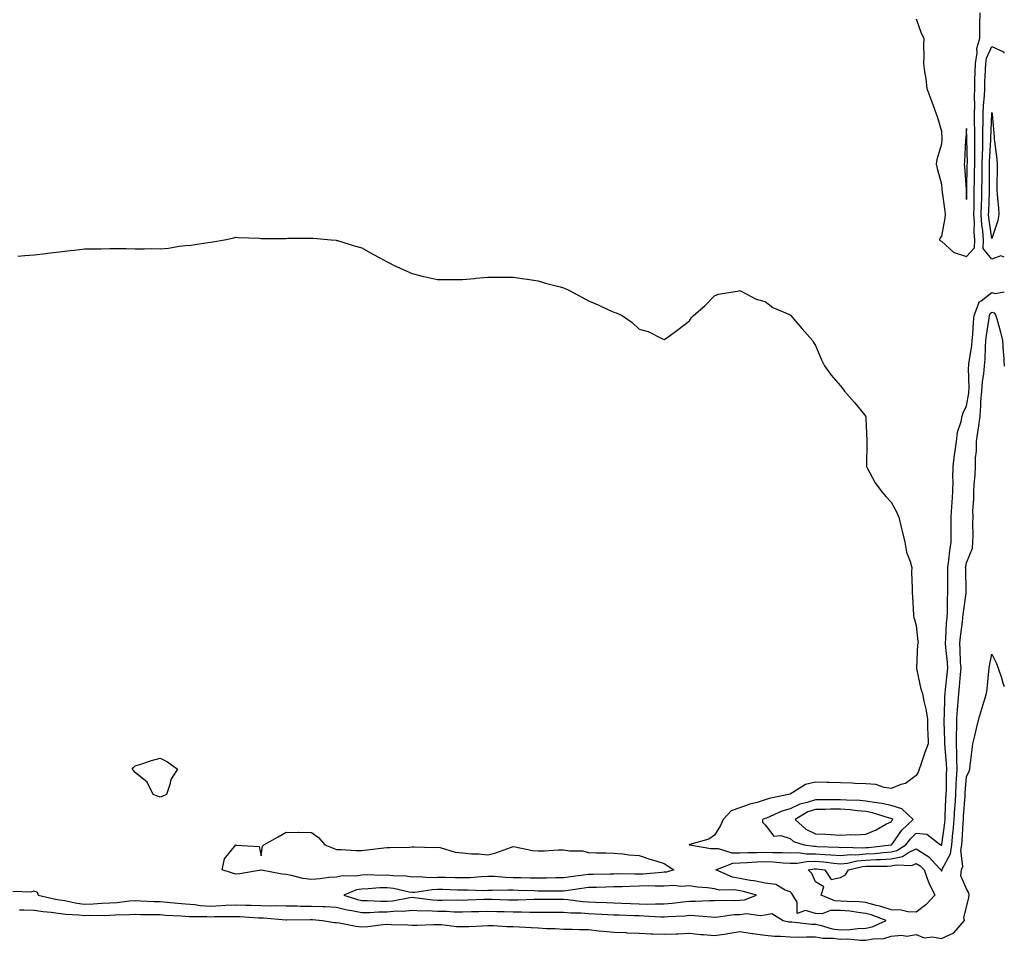
# Model space of a CAD drawing. Units: inches. Extents: x 1023923 to 1026563, y 7300538 to 7303178.
# Drawn here: x 1026172 to 1026563, y 7301504 to 7301869 of the extents above; entities that cross this region are included whole.
import ezdxf

# ---------------------------------------------------------------- set-up
doc = ezdxf.new("R2010")
doc.units = ezdxf.units.IN
doc.header["$MEASUREMENT"] = 0
doc.layers.add('Contour_10237300', color=7, linetype='Continuous', true_color=0x0963a7)

msp = doc.modelspace()

# ---------------------------------------------------------------- linework, layer by layer
at = {"layer": 'Contour_10237300'}
for points in [[(1026528.05, 7301869.64, 3183), (1026529.98, 7301863.86, 3183), (1026531.04, 7301861.92, 3183), (1026530.9, 7301859.07, 3183), (1026531.08, 7301854.95, 3183), (1026530.96, 7301851.92, 3183), (1026531.35, 7301848.63, 3183), (1026531.84, 7301845.71, 3183), (1026532.25, 7301841.92, 3183), (1026533.83, 7301837.71, 3183), (1026534.75, 7301835.22, 3183), (1026535.98, 7301831.92, 3183), (1026536.51, 7301830.39, 3183), (1026538.05, 7301824.97, 3183), (1026538.23, 7301822.11, 3183), (1026538.23, 7301821.75, 3183), (1026538.05, 7301819.8, 3183), (1026536.17, 7301813.8, 3183), (1026536, 7301811.92, 3183), (1026536.33, 7301810.19, 3183), (1026538.05, 7301804.04, 3183), (1026538.23, 7301802.1, 3183), (1026538.25, 7301801.92, 3183), (1026538.25, 7301801.71, 3183), (1026539.4, 7301793.28, 3183), (1026539.51, 7301791.92, 3183), (1026539.42, 7301790.55, 3183), (1026538.05, 7301783.41, 3183), (1026537.44, 7301782.52, 3183), (1026537.29, 7301781.92, 3183), (1026537.64, 7301781.51, 3183), (1026538.05, 7301781.35, 3183), (1026543.03, 7301776.9, 3183), (1026543.07, 7301776.9, 3183), (1026548.05, 7301775.25, 3183), (1026551.19, 7301778.78, 3183), (1026551.27, 7301781.92, 3183), (1026551.06, 7301784.92, 3183), (1026551.12, 7301788.86, 3183), (1026550.92, 7301791.92, 3183), (1026551, 7301794.86, 3183), (1026551.04, 7301798.94, 3183), (1026551.1, 7301801.92, 3183), (1026551.14, 7301805.01, 3183), (1026551.23, 7301808.74, 3183), (1026551.25, 7301811.92, 3183), (1026551.33, 7301815.2, 3183), (1026551.27, 7301818.7, 3183), (1026551.35, 7301821.92, 3183), (1026551.35, 7301825.22, 3183), (1026551.23, 7301828.74, 3183), (1026551.23, 7301831.92, 3183), (1026551.33, 7301835.2, 3183), (1026551.16, 7301838.82, 3183), (1026551.25, 7301841.92, 3183), (1026551.35, 7301845.22, 3183), (1026551.41, 7301848.57, 3183), (1026551.51, 7301851.92, 3183), (1026552.21, 7301856.08, 3183), (1026552.15, 7301857.81, 3183), (1026553.28, 7301861.92, 3183), (1026553.34, 7301866.63, 3183), (1026553.32, 7301867.19, 3183), (1026553.36, 7301871.92, 3183)], [(1026558.05, 7301774.21, 3182), (1026554.61, 7301778.49, 3182), (1026554.71, 7301781.92, 3182), (1026554.44, 7301785.52, 3182), (1026554.09, 7301787.96, 3182), (1026553.85, 7301791.92, 3182), (1026553.95, 7301796.02, 3182), (1026554.03, 7301797.9, 3182), (1026554.12, 7301801.92, 3182), (1026554.16, 7301805.81, 3182), (1026554.16, 7301808.02, 3182), (1026554.2, 7301811.92, 3182), (1026554.28, 7301815.7, 3182), (1026554.44, 7301818.3, 3182), (1026554.51, 7301821.92, 3182), (1026554.51, 7301825.46, 3182), (1026554.61, 7301828.48, 3182), (1026554.61, 7301831.92, 3182), (1026554.71, 7301835.26, 3182), (1026555.14, 7301839.01, 3182), (1026555.24, 7301841.92, 3182), (1026555.32, 7301844.65, 3182), (1026555.53, 7301849.41, 3182), (1026555.61, 7301851.92, 3182), (1026555.96, 7301854, 3182), (1026558.05, 7301858.63, 3182), (1026562.66, 7301856.54, 3182), (1026563, 7301855.97, 3182)], [(1026171.57, 7301775.44, 3182), (1026174.32, 7301775.65, 3182), (1026178.05, 7301775.93, 3182), (1026182.64, 7301776.51, 3182), (1026183.36, 7301776.6, 3182), (1026188.05, 7301777.2, 3182), (1026192.29, 7301777.67, 3182), (1026193.97, 7301777.84, 3182), (1026198.05, 7301778.28, 3182), (1026201.6, 7301778.37, 3182), (1026204.51, 7301778.38, 3182), (1026208.05, 7301778.47, 3182), (1026211.57, 7301778.41, 3182), (1026214.53, 7301778.41, 3182), (1026218.05, 7301778.36, 3182), (1026221.7, 7301778.27, 3182), (1026224.53, 7301778.41, 3182), (1026228.05, 7301778.35, 3182), (1026231.35, 7301778.61, 3182), (1026235.57, 7301779.44, 3182), (1026238.05, 7301779.68, 3182), (1026240.16, 7301779.82, 3182), (1026247.03, 7301780.9, 3182), (1026248.05, 7301780.98, 3182), (1026248.87, 7301781.1, 3182), (1026253.6, 7301781.92, 3182), (1026257.21, 7301782.76, 3182), (1026258.05, 7301782.91, 3182), (1026258.97, 7301782.84, 3182), (1026267.46, 7301782.52, 3182), (1026268.05, 7301782.48, 3182), (1026277.48, 7301782.48, 3182), (1026278.05, 7301782.49, 3182), (1026278.64, 7301782.5, 3182), (1026287.39, 7301782.58, 3182), (1026288.05, 7301782.6, 3182), (1026288.69, 7301782.56, 3182), (1026295.82, 7301781.92, 3182), (1026297.85, 7301781.72, 3182), (1026298.05, 7301781.69, 3182), (1026298.4, 7301781.58, 3182), (1026305.55, 7301779.42, 3182), (1026308.05, 7301778.67, 3182), (1026312.37, 7301776.23, 3182), (1026315.24, 7301774.72, 3182), (1026318.05, 7301773.22, 3182), (1026318.89, 7301772.76, 3182), (1026320.63, 7301771.92, 3182), (1026325.67, 7301769.55, 3182), (1026328.05, 7301768.53, 3182), (1026332.56, 7301767.4, 3182), (1026333.32, 7301767.19, 3182), (1026338.05, 7301766.16, 3182), (1026342.29, 7301766.16, 3182), (1026343.75, 7301766.22, 3182), (1026348.05, 7301766.16, 3182), (1026352.72, 7301766.59, 3182), (1026353.32, 7301766.65, 3182), (1026358.05, 7301767.07, 3182), (1026362.93, 7301767.05, 3182), (1026363.19, 7301767.05, 3182), (1026368.05, 7301767.03, 3182), (1026372.58, 7301766.45, 3182), (1026373.71, 7301766.26, 3182), (1026378.05, 7301765.6, 3182), (1026380.9, 7301764.77, 3182), (1026386.74, 7301763.23, 3182), (1026388.05, 7301762.88, 3182), (1026388.69, 7301762.56, 3182), (1026390.24, 7301761.92, 3182), (1026395.3, 7301759.17, 3182), (1026398.05, 7301757.75, 3182), (1026402.15, 7301756.02, 3182), (1026405.73, 7301754.24, 3182), (1026408.05, 7301753.16, 3182), (1026409.03, 7301752.89, 3182), (1026411.39, 7301751.92, 3182), (1026415.28, 7301749.15, 3182), (1026418.05, 7301746.44, 3182), (1026421.72, 7301745.58, 3182), (1026427.33, 7301742.63, 3182), (1026428.05, 7301742.34, 3182), (1026429.48, 7301743.35, 3182), (1026433.64, 7301746.32, 3182), (1026438.05, 7301749.79, 3182), (1026438.93, 7301751.04, 3182), (1026439.61, 7301751.92, 3182), (1026444.2, 7301755.78, 3182), (1026448.05, 7301759.63, 3182), (1026449.59, 7301760.38, 3182), (1026457.8, 7301761.66, 3182), (1026458.05, 7301761.74, 3182), (1026458.34, 7301761.63, 3182), (1026464.53, 7301758.4, 3182), (1026468.05, 7301757.48, 3182), (1026471.17, 7301755.05, 3182), (1026477.72, 7301752.25, 3182), (1026478.05, 7301752.08, 3182), (1026478.15, 7301752.01, 3182), (1026478.28, 7301751.92, 3182), (1026479.48, 7301750.49, 3182), (1026482.74, 7301746.61, 3182), (1026486.82, 7301741.92, 3182), (1026487.31, 7301741.18, 3182), (1026488.05, 7301739.92, 3182), (1026490.43, 7301734.3, 3182), (1026491.68, 7301731.92, 3182), (1026494.3, 7301728.17, 3182), (1026498.05, 7301723.93, 3182), (1026498.87, 7301722.74, 3182), (1026499.57, 7301721.92, 3182), (1026503.54, 7301717.4, 3182), (1026507.64, 7301712.34, 3182), (1026507.97, 7301711.92, 3182), (1026507.99, 7301711.86, 3182), (1026508.05, 7301710.92, 3182), (1026508.42, 7301702.29, 3182), (1026508.42, 7301701.92, 3182), (1026508.4, 7301701.57, 3182), (1026508.25, 7301692.13, 3182), (1026508.25, 7301691.92, 3182), (1026508.52, 7301691.46, 3182), (1026511.7, 7301685.56, 3182), (1026514.36, 7301681.92, 3182), (1026516.06, 7301679.92, 3182), (1026518.05, 7301677.85, 3182), (1026520.16, 7301674.03, 3182), (1026521.14, 7301671.92, 3182), (1026522.07, 7301667.89, 3182), (1026522.41, 7301666.28, 3182), (1026523.52, 7301661.92, 3182), (1026524.18, 7301658.04, 3182), (1026525.65, 7301654.31, 3182), (1026526.25, 7301651.92, 3182), (1026526.23, 7301650.11, 3182), (1026526.39, 7301643.58, 3182), (1026526.37, 7301641.92, 3182), (1026526.53, 7301640.4, 3182), (1026527.01, 7301632.95, 3182), (1026527.11, 7301631.92, 3182), (1026527.37, 7301631.25, 3182), (1026528.05, 7301628.85, 3182), (1026528.67, 7301622.55, 3182), (1026528.79, 7301621.92, 3182), (1026528.6, 7301621.36, 3182), (1026528.15, 7301612.02, 3182), (1026528.13, 7301611.92, 3182), (1026528.17, 7301611.81, 3182), (1026529.83, 7301603.7, 3182), (1026530.53, 7301601.92, 3182), (1026531.12, 7301598.86, 3182), (1026531.84, 7301595.72, 3182), (1026532.48, 7301591.92, 3182), (1026532.52, 7301587.44, 3182), (1026532.68, 7301586.55, 3182), (1026532.72, 7301581.92, 3182), (1026531.47, 7301578.5, 3182), (1026529.83, 7301573.7, 3182), (1026529.2, 7301571.92, 3182), (1026529.01, 7301570.97, 3182), (1026528.05, 7301569.39, 3182), (1026523.73, 7301566.23, 3182), (1026521.98, 7301565.85, 3182), (1026518.05, 7301564.29, 3182), (1026515.34, 7301564.63, 3182), (1026512, 7301565.86, 3182), (1026508.05, 7301566.14, 3182), (1026503.69, 7301566.28, 3182), (1026502.48, 7301566.35, 3182), (1026498.05, 7301566.48, 3182), (1026493.36, 7301566.62, 3182), (1026492.76, 7301566.62, 3182), (1026488.05, 7301566.76, 3182), (1026484.16, 7301565.82, 3182), (1026478.07, 7301561.95, 3182), (1026478.03, 7301561.93, 3182), (1026469.63, 7301560.34, 3182), (1026468.05, 7301559.75, 3182), (1026464.89, 7301558.75, 3182), (1026462, 7301557.98, 3182), (1026458.05, 7301556.52, 3182), (1026454.61, 7301555.36, 3182), (1026451.41, 7301551.92, 3182), (1026450.39, 7301549.58, 3182), (1026448.05, 7301545.78, 3182), (1026445.76, 7301544.2, 3182), (1026438.17, 7301542.05, 3182), (1026438.01, 7301541.97, 3182), (1026437.95, 7301541.92, 3182), (1026438.01, 7301541.88, 3182), (1026438.05, 7301541.85, 3182), (1026438.11, 7301541.85, 3182), (1026446.51, 7301540.38, 3182), (1026448.05, 7301540.44, 3182), (1026449.46, 7301540.5, 3182), (1026454.81, 7301538.67, 3182), (1026458.05, 7301538.75, 3182), (1026461.12, 7301538.85, 3182), (1026464.96, 7301538.84, 3182), (1026468.05, 7301538.95, 3182), (1026471.14, 7301538.82, 3182), (1026475.02, 7301538.9, 3182), (1026478.05, 7301538.77, 3182), (1026481.16, 7301538.81, 3182), (1026484.44, 7301538.31, 3182), (1026488.05, 7301538.35, 3182), (1026491.94, 7301538.04, 3182), (1026494.1, 7301537.96, 3182), (1026498.05, 7301537.63, 3182), (1026501.9, 7301538.07, 3182), (1026504.12, 7301537.99, 3182), (1026508.05, 7301538.34, 3182), (1026511.47, 7301538.51, 3182), (1026515.02, 7301538.89, 3182), (1026518.05, 7301539.07, 3182), (1026520.37, 7301539.59, 3182), (1026523.97, 7301541.92, 3182), (1026525.73, 7301544.25, 3182), (1026528.05, 7301546.48, 3182), (1026532.21, 7301546.08, 3182), (1026537.64, 7301541.92, 3182), (1026537.91, 7301541.77, 3182), (1026538.05, 7301541.62, 3182), (1026538.15, 7301541.81, 3182), (1026538.17, 7301541.92, 3182), (1026538.19, 7301542.06, 3182), (1026539.4, 7301550.58, 3182), (1026539.51, 7301551.92, 3182), (1026539.59, 7301553.46, 3182), (1026539.85, 7301560.12, 3182), (1026539.94, 7301561.92, 3182), (1026540.02, 7301563.9, 3182), (1026540.08, 7301569.9, 3182), (1026540.18, 7301571.92, 3182), (1026540.1, 7301573.97, 3182), (1026539.5, 7301580.48, 3182), (1026539.44, 7301581.92, 3182), (1026539.46, 7301583.32, 3182), (1026539.18, 7301590.79, 3182), (1026539.2, 7301591.92, 3182), (1026539.28, 7301593.14, 3182), (1026539.46, 7301600.52, 3182), (1026539.53, 7301601.92, 3182), (1026539.69, 7301603.56, 3182), (1026540.35, 7301609.61, 3182), (1026540.57, 7301611.92, 3182), (1026540.41, 7301614.29, 3182), (1026539.81, 7301620.16, 3182), (1026539.69, 7301621.92, 3182), (1026539.85, 7301623.72, 3182), (1026540.12, 7301629.85, 3182), (1026540.32, 7301631.92, 3182), (1026540.49, 7301634.35, 3182), (1026540.47, 7301639.51, 3182), (1026540.65, 7301641.92, 3182), (1026540.61, 7301644.48, 3182), (1026540.59, 7301649.38, 3182), (1026540.55, 7301651.92, 3182), (1026541, 7301654.88, 3182), (1026541.39, 7301658.59, 3182), (1026541.96, 7301661.92, 3182), (1026541.94, 7301665.81, 3182), (1026541.96, 7301668, 3182), (1026541.94, 7301671.92, 3182), (1026542.17, 7301676.05, 3182), (1026542.29, 7301677.68, 3182), (1026542.52, 7301681.92, 3182), (1026542.64, 7301686.51, 3182), (1026542.62, 7301687.36, 3182), (1026542.74, 7301691.92, 3182), (1026543.3, 7301696.67, 3182), (1026543.38, 7301697.25, 3182), (1026543.97, 7301701.92, 3182), (1026544.4, 7301705.57, 3182), (1026545.94, 7301709.81, 3182), (1026546.33, 7301711.92, 3182), (1026546.66, 7301713.32, 3182), (1026548.05, 7301716.11, 3182), (1026548.87, 7301721.1, 3182), (1026548.93, 7301721.92, 3182), (1026548.99, 7301722.87, 3182), (1026548.79, 7301731.18, 3182), (1026548.87, 7301731.92, 3182), (1026548.95, 7301732.82, 3182), (1026550.08, 7301739.88, 3182), (1026550.26, 7301741.92, 3182), (1026550.49, 7301744.37, 3182), (1026550.76, 7301749.21, 3182), (1026551.06, 7301751.92, 3182), (1026552.85, 7301756.72, 3182), (1026552.84, 7301757.13, 3182), (1026553.83, 7301757.71, 3182), (1026558.05, 7301761.06, 3182), (1026559.36, 7301760.61, 3182), (1026563, 7301761.27, 3182)], [(1026563, 7301775.09, 3182), (1026561.66, 7301775.52, 3182), (1026558.05, 7301774.21, 3182)], [(1026169.59, 7301523.45, 3181), (1026176.76, 7301523.21, 3181), (1026178.05, 7301523.65, 3181), (1026179.22, 7301523.09, 3181), (1026179.65, 7301521.92, 3181), (1026186.43, 7301520.29, 3181), (1026188.05, 7301520.05, 3181), (1026190.22, 7301519.75, 3181), (1026194.89, 7301518.76, 3181), (1026198.05, 7301518.38, 3181), (1026201.49, 7301518.49, 3181), (1026204.89, 7301518.77, 3181), (1026208.05, 7301518.87, 3181), (1026210.92, 7301519.06, 3181), (1026215.76, 7301519.63, 3181), (1026218.05, 7301519.79, 3181), (1026220.24, 7301519.73, 3181), (1026225.57, 7301519.43, 3181), (1026228.05, 7301519.36, 3181), (1026230.8, 7301519.16, 3181), (1026234.91, 7301518.78, 3181), (1026238.05, 7301518.55, 3181), (1026241.72, 7301518.24, 3181), (1026244.01, 7301517.88, 3181), (1026248.05, 7301517.58, 3181), (1026252.21, 7301517.76, 3181), (1026254.07, 7301517.93, 3181), (1026258.05, 7301518.12, 3181), (1026262, 7301517.97, 3181), (1026264.09, 7301517.96, 3181), (1026268.05, 7301517.81, 3181), (1026272.27, 7301517.69, 3181), (1026273.89, 7301517.76, 3181), (1026278.05, 7301517.63, 3181), (1026282.35, 7301517.63, 3181), (1026283.73, 7301517.59, 3181), (1026288.05, 7301517.59, 3181), (1026292.6, 7301517.38, 3181), (1026293.5, 7301517.37, 3181), (1026298.05, 7301517.13, 3181), (1026302.25, 7301516.11, 3181), (1026304.09, 7301515.88, 3181), (1026308.05, 7301515.07, 3181), (1026311.21, 7301515.09, 3181), (1026314.61, 7301515.36, 3181), (1026318.05, 7301515.37, 3181), (1026321.8, 7301515.67, 3181), (1026324.34, 7301515.62, 3181), (1026328.05, 7301515.99, 3181), (1026331.88, 7301515.75, 3181), (1026334.16, 7301515.81, 3181), (1026338.05, 7301515.6, 3181), (1026341.66, 7301515.53, 3181), (1026344.63, 7301515.35, 3181), (1026348.05, 7301515.27, 3181), (1026351.53, 7301515.4, 3181), (1026354.48, 7301515.49, 3181), (1026358.05, 7301515.62, 3181), (1026361.64, 7301515.5, 3181), (1026364.55, 7301515.41, 3181), (1026368.05, 7301515.3, 3181), (1026371.43, 7301515.31, 3181), (1026374.77, 7301515.2, 3181), (1026378.05, 7301515.21, 3181), (1026381.35, 7301515.22, 3181), (1026384.77, 7301515.2, 3181), (1026388.05, 7301515.22, 3181), (1026391.1, 7301514.97, 3181), (1026395.08, 7301514.89, 3181), (1026398.05, 7301514.67, 3181), (1026400.69, 7301514.57, 3181), (1026405.73, 7301514.25, 3181), (1026408.05, 7301514.15, 3181), (1026410.2, 7301514.06, 3181), (1026416.1, 7301513.88, 3181), (1026418.05, 7301513.8, 3181), (1026419.91, 7301513.77, 3181), (1026426.66, 7301513.3, 3181), (1026428.05, 7301513.28, 3181), (1026429.53, 7301513.41, 3181), (1026436.19, 7301513.77, 3181), (1026438.05, 7301513.95, 3181), (1026440.04, 7301513.91, 3181), (1026446.7, 7301513.28, 3181), (1026448.05, 7301513.25, 3181), (1026449.46, 7301513.34, 3181), (1026455.76, 7301514.21, 3181), (1026458.05, 7301514.32, 3181), (1026460.73, 7301514.59, 3181), (1026466.12, 7301513.85, 3181), (1026468.05, 7301514.18, 3181), (1026470.8, 7301514.68, 3181), (1026475.18, 7301511.92, 3181), (1026477.52, 7301511.39, 3181), (1026478.05, 7301511.34, 3181), (1026478.64, 7301511.32, 3181), (1026486.55, 7301510.42, 3181), (1026488.05, 7301510.37, 3181), (1026489.92, 7301510.04, 3181), (1026494.69, 7301508.56, 3181), (1026498.05, 7301508.14, 3181), (1026501.74, 7301508.24, 3181), (1026504.89, 7301508.76, 3181), (1026508.05, 7301508.86, 3181), (1026510.59, 7301509.38, 3181), (1026516.08, 7301511.92, 3181), (1026510.2, 7301514.08, 3181), (1026508.05, 7301514.69, 3181), (1026504.98, 7301515, 3181), (1026501.66, 7301515.52, 3181), (1026498.05, 7301515.83, 3181), (1026494.09, 7301515.88, 3181), (1026490.69, 7301514.57, 3181), (1026488.05, 7301514.63, 3181), (1026484.09, 7301515.88, 3181), (1026480.76, 7301514.64, 3181), (1026480.82, 7301519.16, 3181), (1026479.12, 7301521.92, 3181), (1026478.73, 7301522.6, 3181), (1026478.05, 7301523.28, 3181), (1026476.08, 7301523.9, 3181), (1026472.27, 7301526.14, 3181), (1026468.05, 7301526.71, 3181), (1026463.75, 7301527.63, 3181), (1026462.17, 7301527.79, 3181), (1026458.05, 7301528.53, 3181), (1026455.14, 7301529.02, 3181), (1026448.5, 7301531.92, 3181), (1026455.3, 7301534.66, 3181), (1026458.05, 7301534.73, 3181), (1026460.96, 7301534.83, 3181), (1026464.85, 7301535.12, 3181), (1026468.05, 7301535.23, 3181), (1026471.23, 7301535.1, 3181), (1026475.28, 7301534.69, 3181), (1026478.05, 7301534.58, 3181), (1026480.75, 7301534.62, 3181), (1026484.65, 7301535.32, 3181), (1026488.05, 7301535.36, 3181), (1026491.23, 7301535.11, 3181), (1026495.39, 7301534.59, 3181), (1026498.05, 7301534.35, 3181), (1026500.8, 7301534.67, 3181), (1026504.44, 7301535.53, 3181), (1026508.05, 7301535.86, 3181), (1026512.19, 7301536.06, 3181), (1026513.91, 7301536.05, 3181), (1026518.05, 7301536.29, 3181), (1026522.64, 7301537.32, 3181), (1026524.96, 7301538.82, 3181), (1026528.05, 7301540.26, 3181), (1026532.62, 7301537.36, 3181), (1026533.19, 7301537.05, 3181), (1026535.47, 7301534.51, 3181), (1026537.85, 7301531.92, 3181), (1026537.91, 7301531.77, 3181), (1026538.05, 7301531.51, 3181), (1026538.25, 7301531.71, 3181), (1026538.28, 7301531.92, 3181), (1026538.38, 7301532.25, 3181), (1026541.6, 7301538.37, 3181), (1026542.17, 7301541.92, 3181), (1026542.62, 7301546.49, 3181), (1026542.72, 7301547.24, 3181), (1026543.15, 7301551.92, 3181), (1026543.4, 7301556.58, 3181), (1026543.44, 7301557.32, 3181), (1026543.71, 7301561.92, 3181), (1026543.89, 7301566.08, 3181), (1026544.05, 7301567.92, 3181), (1026544.24, 7301571.92, 3181), (1026544.1, 7301575.87, 3181), (1026544.16, 7301578.03, 3181), (1026544.03, 7301581.92, 3181), (1026544.07, 7301585.9, 3181), (1026544.18, 7301588.05, 3181), (1026544.22, 7301591.92, 3181), (1026544.44, 7301595.53, 3181), (1026544.75, 7301598.63, 3181), (1026544.96, 7301601.92, 3181), (1026545.24, 7301604.73, 3181), (1026545.59, 7301609.47, 3181), (1026545.82, 7301611.92, 3181), (1026545.67, 7301614.3, 3181), (1026545.51, 7301619.38, 3181), (1026545.34, 7301621.92, 3181), (1026545.55, 7301624.41, 3181), (1026546.43, 7301630.3, 3181), (1026546.6, 7301631.92, 3181), (1026546.68, 7301633.29, 3181), (1026547.89, 7301641.75, 3181), (1026547.89, 7301642.08, 3181), (1026547.68, 7301651.54, 3181), (1026547.66, 7301651.92, 3181), (1026547.72, 7301652.25, 3181), (1026548.05, 7301653.75, 3181), (1026550.34, 7301659.63, 3181), (1026550.57, 7301661.92, 3181), (1026550.69, 7301664.56, 3181), (1026550.49, 7301669.48, 3181), (1026550.63, 7301671.92, 3181), (1026550.57, 7301674.45, 3181), (1026550.92, 7301679.05, 3181), (1026550.88, 7301681.92, 3181), (1026551.02, 7301684.89, 3181), (1026551.39, 7301688.58, 3181), (1026551.53, 7301691.92, 3181), (1026551.59, 7301695.46, 3181), (1026551.94, 7301698.03, 3181), (1026552, 7301701.92, 3181), (1026552.64, 7301706.52, 3181), (1026552.8, 7301707.17, 3181), (1026553.36, 7301711.92, 3181), (1026553.73, 7301716.24, 3181), (1026553.73, 7301717.59, 3181), (1026554.05, 7301721.92, 3181), (1026554.3, 7301725.66, 3181), (1026554.87, 7301728.74, 3181), (1026555.14, 7301731.92, 3181), (1026555.39, 7301734.57, 3181), (1026555.49, 7301739.36, 3181), (1026555.71, 7301741.92, 3181), (1026555.92, 7301744.06, 3181), (1026556.94, 7301750.82, 3181), (1026557.07, 7301751.92, 3181), (1026557.33, 7301752.63, 3181), (1026558.05, 7301753.21, 3181), (1026559.01, 7301752.88, 3181), (1026559.69, 7301751.92, 3181), (1026560.26, 7301749.7, 3181), (1026561.43, 7301745.3, 3181), (1026562.29, 7301741.92, 3181), (1026562.6, 7301737.38, 3181), (1026562.62, 7301736.49, 3181), (1026562.95, 7301731.92, 3181), (1026563, 7301731.75, 3181)], [(1026172.21, 7301516.08, 3180), (1026173.91, 7301516.07, 3180), (1026178.05, 7301516.03, 3180), (1026181.57, 7301515.44, 3180), (1026184.77, 7301515.2, 3180), (1026190.51, 7301514.38, 3180), (1026195.8, 7301514.16, 3180), (1026198.05, 7301513.89, 3180), (1026200.1, 7301513.96, 3180), (1026206.08, 7301513.89, 3180), (1026208.05, 7301513.96, 3180), (1026210.24, 7301514.11, 3180), (1026215.78, 7301514.19, 3180), (1026218.05, 7301514.34, 3180), (1026220.41, 7301514.27, 3180), (1026225.73, 7301514.25, 3180), (1026228.05, 7301514.19, 3180), (1026230.16, 7301514.03, 3180), (1026236.25, 7301513.72, 3180), (1026238.05, 7301513.59, 3180), (1026239.59, 7301513.46, 3180), (1026246.47, 7301513.49, 3180), (1026248.05, 7301513.38, 3180), (1026249.57, 7301513.44, 3180), (1026256.53, 7301513.44, 3180), (1026258.05, 7301513.52, 3180), (1026259.59, 7301513.46, 3180), (1026266.98, 7301512.99, 3180), (1026268.05, 7301512.96, 3180), (1026269.05, 7301512.93, 3180), (1026277.87, 7301512.09, 3180), (1026278.21, 7301512.09, 3180), (1026287.64, 7301512.33, 3180), (1026288.05, 7301512.33, 3180), (1026288.44, 7301512.31, 3180), (1026292.5, 7301511.92, 3180), (1026297.23, 7301511.11, 3180), (1026298.05, 7301511.06, 3180), (1026299.05, 7301510.92, 3180), (1026305.73, 7301509.61, 3180), (1026308.05, 7301509.34, 3180), (1026310.49, 7301509.48, 3180), (1026316.47, 7301510.33, 3180), (1026318.05, 7301510.44, 3180), (1026319.63, 7301510.35, 3180), (1026326.25, 7301510.12, 3180), (1026328.05, 7301510.02, 3180), (1026329.96, 7301510.02, 3180), (1026336.49, 7301510.35, 3180), (1026338.05, 7301510.35, 3180), (1026339.69, 7301510.29, 3180), (1026345.63, 7301509.5, 3180), (1026348.05, 7301509.43, 3180), (1026350.49, 7301509.47, 3180), (1026355.94, 7301509.81, 3180), (1026358.05, 7301509.86, 3180), (1026360.12, 7301509.85, 3180), (1026365.63, 7301509.51, 3180), (1026368.05, 7301509.5, 3180), (1026370.63, 7301509.33, 3180), (1026375.22, 7301509.09, 3180), (1026378.05, 7301508.9, 3180), (1026381.27, 7301508.7, 3180), (1026384.81, 7301508.67, 3180), (1026388.05, 7301508.44, 3180), (1026391.57, 7301508.39, 3180), (1026394.44, 7301508.3, 3180), (1026398.05, 7301508.26, 3180), (1026402.15, 7301507.83, 3180), (1026403.75, 7301507.63, 3180), (1026408.05, 7301507.19, 3180), (1026412.91, 7301507.06, 3180), (1026413.17, 7301507.04, 3180), (1026418.05, 7301506.9, 3180), (1026422.76, 7301506.64, 3180), (1026423.34, 7301506.64, 3180), (1026428.05, 7301506.39, 3180), (1026432.72, 7301506.59, 3180), (1026433.38, 7301506.59, 3180), (1026438.05, 7301506.79, 3180), (1026442.52, 7301506.38, 3180), (1026443.64, 7301506.32, 3180), (1026448.05, 7301505.94, 3180), (1026452.78, 7301506.65, 3180), (1026453.26, 7301506.71, 3180), (1026458.05, 7301507.46, 3180), (1026462.91, 7301506.77, 3180), (1026463.23, 7301506.73, 3180), (1026468.05, 7301506.08, 3180), (1026471.78, 7301505.66, 3180), (1026474.24, 7301505.72, 3180), (1026478.05, 7301505.39, 3180), (1026481.41, 7301505.27, 3180), (1026484.53, 7301505.43, 3180), (1026488.05, 7301505.33, 3180), (1026490.94, 7301504.82, 3180), (1026495.08, 7301504.88, 3180), (1026498.05, 7301504.51, 3180), (1026500.71, 7301504.58, 3180), (1026505.94, 7301504.02, 3180), (1026508.05, 7301504.1, 3180), (1026510.78, 7301504.64, 3180), (1026515.2, 7301504.77, 3180), (1026518.05, 7301505.67, 3180), (1026522.19, 7301506.05, 3180), (1026524.32, 7301505.65, 3180), (1026528.05, 7301506.31, 3180), (1026531.17, 7301505.04, 3180), (1026534.53, 7301505.45, 3180), (1026538.05, 7301504.79, 3180), (1026542.99, 7301506.97, 3180), (1026547.25, 7301511.92, 3180), (1026546.96, 7301513.01, 3180), (1026548.05, 7301517.21, 3180), (1026548.93, 7301521.04, 3180), (1026549.1, 7301521.92, 3180), (1026548.93, 7301522.79, 3180), (1026548.05, 7301524.46, 3180), (1026545.71, 7301529.57, 3180), (1026546.06, 7301531.92, 3180), (1026546.53, 7301533.45, 3180), (1026545.8, 7301539.68, 3180), (1026546.16, 7301541.92, 3180), (1026546.33, 7301543.64, 3180), (1026546.64, 7301550.52, 3180), (1026546.78, 7301551.92, 3180), (1026546.84, 7301553.13, 3180), (1026547.44, 7301561.3, 3180), (1026547.46, 7301561.92, 3180), (1026547.5, 7301562.48, 3180), (1026548.05, 7301569.03, 3180), (1026549.03, 7301570.95, 3180), (1026549.26, 7301571.92, 3180), (1026549.46, 7301573.34, 3180), (1026550.22, 7301579.75, 3180), (1026550.55, 7301581.92, 3180), (1026551.29, 7301585.15, 3180), (1026551.96, 7301588.01, 3180), (1026552.84, 7301591.92, 3180), (1026554.14, 7301595.82, 3180), (1026554.96, 7301598.83, 3180), (1026555.9, 7301601.92, 3180), (1026556.23, 7301603.74, 3180), (1026556.88, 7301610.75, 3180), (1026557.05, 7301611.92, 3180), (1026557.11, 7301612.87, 3180), (1026558.05, 7301617.57, 3180), (1026559.94, 7301613.82, 3180), (1026560.61, 7301611.92, 3180), (1026561.88, 7301608.09, 3180), (1026562.35, 7301606.22, 3180), (1026563, 7301604.65, 3180)]]:
    msp.add_polyline3d(points, dxfattribs=at)
for points in [[(1026558.05, 7301782.49, 3181), (1026556.84, 7301790.71, 3181), (1026556.76, 7301791.92, 3181), (1026556.8, 7301793.17, 3181), (1026557.11, 7301800.99, 3181), (1026557.15, 7301801.92, 3181), (1026557.15, 7301802.82, 3181), (1026557.11, 7301810.98, 3181), (1026557.13, 7301811.92, 3181), (1026557.15, 7301812.83, 3181), (1026557.66, 7301821.54, 3181), (1026557.68, 7301821.92, 3181), (1026557.68, 7301822.29, 3181), (1026557.99, 7301831.86, 3181), (1026557.99, 7301831.92, 3181), (1026557.99, 7301831.98, 3181), (1026558.05, 7301832.45, 3181), (1026558.19, 7301832.05, 3181), (1026558.21, 7301831.92, 3181), (1026558.21, 7301831.77, 3181), (1026558.97, 7301822.83, 3181), (1026558.97, 7301821.92, 3181), (1026559.05, 7301820.92, 3181), (1026560.04, 7301813.92, 3181), (1026560.18, 7301811.92, 3181), (1026560.16, 7301809.82, 3181), (1026560.1, 7301803.96, 3181), (1026560.08, 7301801.92, 3181), (1026560.2, 7301799.77, 3181), (1026560.67, 7301794.54, 3181), (1026560.8, 7301791.92, 3181), (1026560.45, 7301789.51, 3181)], [(1026548.05, 7301797.88, 3184), (1026548.09, 7301801.88, 3184), (1026548.09, 7301801.96, 3184), (1026548.32, 7301811.65, 3184), (1026548.32, 7301811.92, 3184), (1026548.34, 7301812.2, 3184), (1026548.17, 7301821.79, 3184), (1026548.19, 7301821.92, 3184), (1026548.19, 7301822.05, 3184), (1026548.05, 7301826.11, 3184), (1026547.68, 7301822.29, 3184), (1026547.68, 7301821.92, 3184), (1026547.64, 7301821.51, 3184), (1026547.17, 7301812.79, 3184), (1026547.11, 7301811.92, 3184), (1026547.19, 7301811.06, 3184), (1026547.91, 7301802.05, 3184), (1026547.93, 7301801.92, 3184), (1026547.93, 7301801.81, 3184)], [(1026228.05, 7301560.84, 3181), (1026227.21, 7301561.08, 3181), (1026225.28, 7301561.92, 3181), (1026222.91, 7301566.78, 3181), (1026218.05, 7301570.62, 3181), (1026217.5, 7301571.37, 3181), (1026216.9, 7301571.92, 3181), (1026217.41, 7301572.56, 3181), (1026218.05, 7301573.24, 3181), (1026219.92, 7301573.8, 3181), (1026224.59, 7301575.39, 3181), (1026228.05, 7301576.26, 3181), (1026230.94, 7301574.8, 3181), (1026234.92, 7301571.92, 3181), (1026232.21, 7301567.76, 3181), (1026231.9, 7301565.78, 3181), (1026230.57, 7301561.92, 3181), (1026228.85, 7301561.12, 3181)], [(1026518.05, 7301541.84, 3183), (1026518.11, 7301541.85, 3183), (1026518.21, 7301541.92, 3183), (1026518.71, 7301542.57, 3183), (1026522.33, 7301547.65, 3183), (1026526.82, 7301551.92, 3183), (1026522.33, 7301556.19, 3183), (1026518.05, 7301557.45, 3183), (1026514.42, 7301558.3, 3183), (1026511.31, 7301558.65, 3183), (1026508.05, 7301559.28, 3183), (1026505.61, 7301559.48, 3183), (1026500.35, 7301559.62, 3183), (1026498.05, 7301559.78, 3183), (1026495.9, 7301559.76, 3183), (1026490.2, 7301559.78, 3183), (1026488.05, 7301559.75, 3183), (1026484.81, 7301558.69, 3183), (1026481.88, 7301558.09, 3183), (1026478.05, 7301556.21, 3183), (1026474.71, 7301555.26, 3183), (1026468.66, 7301552.53, 3183), (1026468.05, 7301552.3, 3183), (1026467.76, 7301552.21, 3183), (1026467.05, 7301551.92, 3183), (1026467.05, 7301550.92, 3183), (1026468.05, 7301549.87, 3183), (1026471.51, 7301545.38, 3183), (1026474.38, 7301545.6, 3183), (1026478.05, 7301544.4, 3183), (1026479.38, 7301543.25, 3183), (1026483.6, 7301541.92, 3183), (1026487.44, 7301541.31, 3183), (1026488.05, 7301541.32, 3183), (1026488.69, 7301541.28, 3183), (1026497.11, 7301540.98, 3183), (1026498.05, 7301540.9, 3183), (1026498.97, 7301541.01, 3183), (1026506.86, 7301540.72, 3183), (1026508.05, 7301540.83, 3183), (1026509.09, 7301540.88, 3183), (1026517.97, 7301541.84, 3183)], [(1026518.05, 7301551.07, 3184), (1026518.4, 7301551.57, 3184), (1026518.77, 7301551.92, 3184), (1026518.4, 7301552.27, 3184), (1026518.05, 7301552.38, 3184), (1026517.46, 7301552.52, 3184), (1026510.73, 7301554.6, 3184), (1026508.05, 7301555.11, 3184), (1026504.57, 7301555.4, 3184), (1026501.88, 7301555.75, 3184), (1026498.05, 7301556.03, 3184), (1026493.97, 7301555.99, 3184), (1026492.07, 7301555.94, 3184), (1026488.05, 7301555.9, 3184), (1026485.06, 7301554.92, 3184), (1026479.98, 7301551.92, 3184), (1026484.22, 7301548.09, 3184), (1026488.05, 7301546.29, 3184), (1026492.21, 7301546.08, 3184), (1026493.99, 7301545.97, 3184), (1026498.05, 7301545.78, 3184), (1026502.13, 7301546.01, 3184), (1026504.12, 7301545.85, 3184), (1026508.05, 7301546.15, 3184), (1026512.15, 7301547.82, 3184), (1026516.31, 7301550.18, 3184)], [(1026428.05, 7301530.99, 3181), (1026427.09, 7301530.96, 3181), (1026419.69, 7301530.28, 3181), (1026418.05, 7301530.23, 3181), (1026416.33, 7301530.2, 3181), (1026409.63, 7301530.34, 3181), (1026408.05, 7301530.31, 3181), (1026406.41, 7301530.27, 3181), (1026399.79, 7301530.18, 3181), (1026398.05, 7301530.14, 3181), (1026395.98, 7301529.85, 3181), (1026390.8, 7301529.16, 3181), (1026388.05, 7301528.77, 3181), (1026384.87, 7301528.74, 3181), (1026381.33, 7301528.63, 3181), (1026378.05, 7301528.61, 3181), (1026374.83, 7301528.7, 3181), (1026371.19, 7301528.77, 3181), (1026368.05, 7301528.85, 3181), (1026365.06, 7301528.92, 3181), (1026360.71, 7301529.27, 3181), (1026358.05, 7301529.34, 3181), (1026355.39, 7301529.25, 3181), (1026351.14, 7301528.83, 3181), (1026348.05, 7301528.75, 3181), (1026344.94, 7301528.82, 3181), (1026341.08, 7301528.9, 3181), (1026338.05, 7301528.97, 3181), (1026334.98, 7301528.85, 3181), (1026330.78, 7301529.18, 3181), (1026328.05, 7301529.05, 3181), (1026325.55, 7301529.41, 3181), (1026320.41, 7301529.56, 3181), (1026318.05, 7301529.84, 3181), (1026315.92, 7301529.79, 3181), (1026310.02, 7301529.96, 3181), (1026308.05, 7301529.9, 3181), (1026305.65, 7301529.52, 3181), (1026300.32, 7301529.64, 3181), (1026298.05, 7301529.09, 3181), (1026295, 7301528.87, 3181), (1026291.55, 7301528.42, 3181), (1026288.05, 7301528.2, 3181), (1026284.67, 7301528.54, 3181), (1026280.18, 7301529.79, 3181), (1026278.05, 7301530.09, 3181), (1026276.43, 7301530.3, 3181), (1026268.17, 7301531.79, 3181), (1026268.05, 7301531.81, 3181), (1026267.93, 7301531.8, 3181), (1026259.57, 7301530.4, 3181), (1026258.05, 7301530.26, 3181), (1026256.72, 7301530.6, 3181), (1026252.68, 7301531.92, 3181), (1026253.6, 7301536.37, 3181), (1026258.05, 7301541.83, 3181), (1026258.23, 7301541.75, 3181), (1026267.33, 7301541.19, 3181), (1026268.05, 7301537.59, 3181), (1026268.6, 7301541.36, 3181), (1026269.22, 7301541.92, 3181), (1026274.89, 7301545.08, 3181), (1026278.05, 7301546.96, 3181), (1026282.95, 7301546.83, 3181), (1026283.11, 7301546.86, 3181), (1026288.05, 7301546.76, 3181), (1026290.9, 7301544.76, 3181), (1026293.36, 7301541.92, 3181), (1026296.72, 7301540.6, 3181), (1026298.05, 7301540.07, 3181), (1026299.89, 7301540.07, 3181), (1026305.75, 7301539.63, 3181), (1026308.05, 7301539.63, 3181), (1026310.1, 7301539.87, 3181), (1026316.78, 7301540.65, 3181), (1026318.05, 7301540.81, 3181), (1026319.1, 7301540.87, 3181), (1026327.13, 7301540.99, 3181), (1026328.05, 7301541.05, 3181), (1026328.83, 7301541.15, 3181), (1026337.01, 7301540.88, 3181), (1026338.05, 7301540.98, 3181), (1026339.16, 7301540.81, 3181), (1026345.14, 7301539.02, 3181), (1026348.05, 7301538.71, 3181), (1026351.62, 7301538.35, 3181), (1026354.48, 7301538.35, 3181), (1026358.05, 7301537.91, 3181), (1026361.21, 7301538.76, 3181), (1026367, 7301540.88, 3181), (1026368.05, 7301541.2, 3181), (1026368.85, 7301541.12, 3181), (1026375.78, 7301539.64, 3181), (1026378.05, 7301539.49, 3181), (1026380.47, 7301539.5, 3181), (1026386.08, 7301539.95, 3181), (1026388.05, 7301539.96, 3181), (1026390.43, 7301539.53, 3181), (1026395.61, 7301539.48, 3181), (1026398.05, 7301538.82, 3181), (1026401.23, 7301538.74, 3181), (1026404.87, 7301538.74, 3181), (1026408.05, 7301538.64, 3181), (1026411.59, 7301538.38, 3181), (1026414.03, 7301537.9, 3181), (1026418.05, 7301537.67, 3181), (1026422.37, 7301536.24, 3181), (1026424.28, 7301535.69, 3181), (1026428.05, 7301534.52, 3181), (1026429.55, 7301533.42, 3181), (1026431.88, 7301531.92, 3181), (1026428.93, 7301531.04, 3181)], [(1026528.05, 7301515.16, 3180), (1026524.69, 7301515.27, 3180), (1026522.11, 7301515.98, 3180), (1026518.05, 7301516.06, 3180), (1026513.64, 7301517.5, 3180), (1026512.11, 7301517.87, 3180), (1026508.05, 7301519.03, 3180), (1026505.41, 7301519.28, 3180), (1026500.59, 7301519.37, 3180), (1026498.05, 7301519.59, 3180), (1026495.75, 7301519.62, 3180), (1026490.26, 7301521.92, 3180), (1026491.41, 7301525.29, 3180), (1026488.05, 7301527.25, 3180), (1026486.59, 7301530.46, 3180), (1026485.1, 7301531.92, 3180), (1026487.6, 7301532.37, 3180), (1026488.05, 7301532.38, 3180), (1026488.48, 7301532.35, 3180), (1026491.8, 7301531.92, 3180), (1026494.3, 7301528.17, 3180), (1026498.05, 7301528.99, 3180), (1026500, 7301529.98, 3180), (1026501.12, 7301531.92, 3180), (1026506.72, 7301533.25, 3180), (1026508.05, 7301533.37, 3180), (1026509.57, 7301533.44, 3180), (1026516.55, 7301533.42, 3180), (1026518.05, 7301533.51, 3180), (1026520.1, 7301533.97, 3180), (1026526.25, 7301533.72, 3180), (1026528.05, 7301534.55, 3180), (1026529.65, 7301533.53, 3180), (1026531.14, 7301531.92, 3180), (1026532.95, 7301527.02, 3180), (1026532.99, 7301526.86, 3180), (1026535.41, 7301521.92, 3180), (1026531.92, 7301518.06, 3180)], [(1026458.05, 7301519.89, 3182), (1026459.91, 7301520.07, 3182), (1026464.71, 7301521.92, 3182), (1026459.55, 7301523.41, 3182), (1026458.05, 7301523.69, 3182), (1026455.94, 7301524.04, 3182), (1026450.02, 7301523.88, 3182), (1026448.05, 7301524.41, 3182), (1026445.18, 7301524.79, 3182), (1026441.23, 7301525.11, 3182), (1026438.05, 7301525.59, 3182), (1026434.67, 7301525.3, 3182), (1026431.9, 7301525.77, 3182), (1026428.05, 7301525.55, 3182), (1026424.51, 7301525.46, 3182), (1026421.7, 7301525.57, 3182), (1026418.05, 7301525.47, 3182), (1026414.55, 7301525.42, 3182), (1026411.37, 7301525.24, 3182), (1026408.05, 7301525.18, 3182), (1026404.87, 7301525.11, 3182), (1026401.14, 7301525.01, 3182), (1026398.05, 7301524.95, 3182), (1026395.39, 7301524.57, 3182), (1026389.89, 7301523.75, 3182), (1026388.05, 7301523.48, 3182), (1026386.49, 7301523.47, 3182), (1026379.69, 7301523.57, 3182), (1026378.05, 7301523.55, 3182), (1026376.37, 7301523.6, 3182), (1026369.94, 7301523.81, 3182), (1026368.05, 7301523.86, 3182), (1026366.06, 7301523.91, 3182), (1026359.85, 7301523.72, 3182), (1026358.05, 7301523.77, 3182), (1026356.25, 7301523.71, 3182), (1026350.08, 7301523.96, 3182), (1026348.05, 7301523.9, 3182), (1026346.02, 7301523.95, 3182), (1026340.24, 7301524.11, 3182), (1026338.05, 7301524.16, 3182), (1026335.9, 7301524.08, 3182), (1026329.1, 7301522.96, 3182), (1026328.05, 7301522.92, 3182), (1026326.88, 7301523.09, 3182), (1026320.67, 7301524.55, 3182), (1026318.05, 7301524.86, 3182), (1026315.18, 7301524.79, 3182), (1026310.53, 7301524.4, 3182), (1026308.05, 7301524.33, 3182), (1026305.96, 7301524, 3182), (1026300.86, 7301521.92, 3182), (1026306.33, 7301520.2, 3182), (1026308.05, 7301519.85, 3182), (1026310.1, 7301519.86, 3182), (1026315.61, 7301519.48, 3182), (1026318.05, 7301519.49, 3182), (1026320.3, 7301519.66, 3182), (1026327.13, 7301521, 3182), (1026328.05, 7301521.09, 3182), (1026328.93, 7301521.03, 3182), (1026336.16, 7301520.02, 3182), (1026338.05, 7301519.92, 3182), (1026340.1, 7301519.88, 3182), (1026346.16, 7301520.03, 3182), (1026348.05, 7301519.99, 3182), (1026349.92, 7301520.05, 3182), (1026356.43, 7301520.3, 3182), (1026358.05, 7301520.36, 3182), (1026359.67, 7301520.31, 3182), (1026366.25, 7301520.11, 3182), (1026368.05, 7301520.06, 3182), (1026369.91, 7301520.06, 3182), (1026376.41, 7301520.28, 3182), (1026378.05, 7301520.28, 3182), (1026379.69, 7301520.29, 3182), (1026386.51, 7301520.38, 3182), (1026388.05, 7301520.39, 3182), (1026389.73, 7301520.25, 3182), (1026395.57, 7301519.44, 3182), (1026398.05, 7301519.25, 3182), (1026400.82, 7301519.14, 3182), (1026405.16, 7301519.03, 3182), (1026408.05, 7301518.9, 3182), (1026411.19, 7301518.77, 3182), (1026414.71, 7301518.58, 3182), (1026418.05, 7301518.44, 3182), (1026421.59, 7301518.39, 3182), (1026424.63, 7301518.51, 3182), (1026428.05, 7301518.45, 3182), (1026431.23, 7301518.74, 3182), (1026435.43, 7301519.31, 3182), (1026438.05, 7301519.57, 3182), (1026440.45, 7301519.53, 3182), (1026445.98, 7301519.85, 3182), (1026448.05, 7301519.81, 3182), (1026450.04, 7301519.94, 3182), (1026455.9, 7301519.78, 3182)]]:
    msp.add_polyline3d(points, close=True, dxfattribs=at)

doc.saveas('drawing.dxf')
